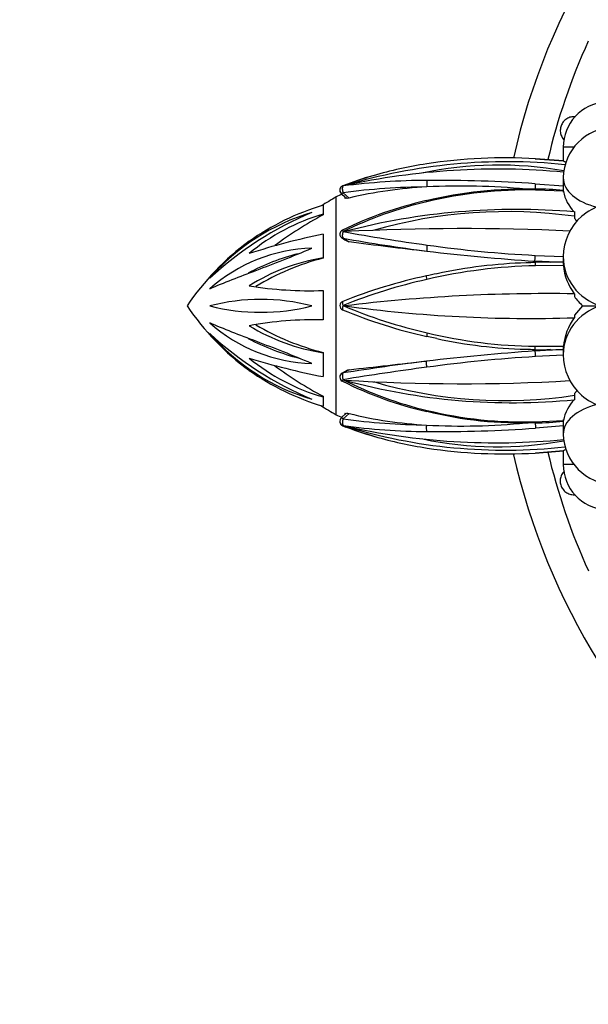
# Model space of a CAD drawing. Units: millimetres. Extents: x 0 to 1478, y 0 to 1758.
# Drawn here: x 343 to 368, y 1145 to 1189 of the extents above; entities that cross this region are included whole.
import ezdxf
from ezdxf import colors
from ezdxf.entities.mleader import LeaderData, LeaderLine
from ezdxf.math import Vec2, Vec3

# ---------------------------------------------------------------- set-up
doc = ezdxf.new("R2010")
doc.units = ezdxf.units.MM
doc.layers.add('DV1_Défaut', color=7, linetype='Continuous')
doc.layers.add('Défaut', color=7, linetype='Continuous')

# ---------------------------------------------------------------- blocks, each defined once
blk = doc.blocks.new('_DOT')
at = {"color": 0}
blk.add_line((0, 0), (-1, 0), dxfattribs=at)
at = {"color": 0, "const_width": 0.333}
blk.add_lwpolyline([(-0.1665, 0, 1), (0.1665, 0, 1)], format="xyb", close=True, dxfattribs=at)
blk = doc.blocks.new('SE')
at = {"layer": 'DV1_Défaut', "color": 7, "linetype": 'Continuous'}
for p, q in [((367.804, 1183.14), (367.347, 1183.14)), ((367.347, 1183.14), (367.347, 1182.54)), ((366.115, 1182.638), (367.356, 1182.54)), ((367.356, 1182.54), (366.128, 1182.637)), ((366.115, 1181.534), (367.356, 1181.439)), ((367.347, 1181.804), (367.347, 1181.156)), ((357.629, 1181.137), (357.893, 1180.898)), ((367.356, 1181.196), (366.128, 1181.251)), ((356.747, 1180.581), (356.747, 1180.186)), ((357.326, 1171.334), (357.326, 1180.947)), ((356.747, 1180.186), (356.747, 1180.153)), ((367.842, 1180.308), (367.834, 1180.289)), ((367.842, 1180.308), (367.842, 1180.007)), ((356.747, 1179.303), (356.747, 1178.256)), ((357.629, 1179.124), (357.893, 1178.974)), ((366.115, 1178.37), (367.356, 1178.314)), ((356.747, 1178.256), (356.747, 1178.243)), ((366.096, 1178.111), (366.795, 1178.066)), ((367.054, 1178.069), (366.096, 1178.111)), ((367.347, 1178.304), (367.347, 1178.063)), ((367.356, 1177.921), (366.128, 1177.913)), ((356.747, 1176.818), (356.747, 1175.517)), ((367.842, 1176.672), (367.834, 1176.672)), ((367.842, 1176.672), (367.842, 1176.557)), ((368.2, 1176.14), (367.842, 1175.724)), ((368.2, 1176.14), (368.981, 1176.14)), ((367.838, 1175.614), (367.842, 1175.614)), ((367.842, 1175.724), (367.842, 1175.614)), ((361.328, 1174.806), (361.768, 1174.708)), ((356.747, 1174.086), (356.747, 1174.074)), ((356.747, 1174.074), (356.747, 1173.017)), ((366.779, 1174.207), (366.107, 1174.157)), ((366.107, 1174.157), (367.02, 1174.207)), ((366.115, 1174.354), (367.356, 1174.359)), ((367.347, 1174.225), (367.347, 1173.977)), ((367.356, 1173.966), (366.128, 1173.898)), ((357.83, 1173.306), (357.586, 1173.171)), ((357.895, 1173.323), (357.632, 1173.177)), ((367.959, 1172.397), (367.842, 1172.274)), ((356.747, 1172.152), (356.747, 1172.119)), ((356.747, 1172.119), (356.747, 1171.709)), ((367.838, 1171.997), (367.842, 1171.987)), ((367.842, 1172.274), (367.842, 1171.987)), ((357.774, 1171.396), (357.547, 1171.191)), ((357.895, 1171.389), (357.632, 1171.151)), ((366.115, 1171.021), (367.356, 1171.085)), ((367.347, 1171.125), (367.347, 1170.477)), ((367.356, 1170.842), (366.128, 1170.739)), ((366.115, 1169.643), (367.356, 1169.741)), ((367.356, 1169.741), (366.128, 1169.644)), ((367.347, 1169.741), (367.347, 1169.14)), ((367.796, 1169.14), (367.347, 1169.14))]:
    blk.add_line(p, q, dxfattribs=at)
for centre, radius, start, end in [((394.173, 1176.14), 29.75, 15.5993, 167.3349), ((394.173, 1176.14), 28.25, 155.5681, 166.7931), ((369.347, 1183.14), 2, 94.3177, 180), ((369.622, 1181.752), 2.276, 91.5136, 178.8019), ((364.841, 1157.835), 24.668, 83.988, 106.829), ((363.915, 1165.178), 17.426, 98.5539, 106.5352), ((364.492, 1166.031), 16.323, 79.846, 102.0102), ((364.801, 1159.677), 22.998, 86.6911, 98.6973), ((373.968, 1196.361), 15.322, 244.4309, 244.868), ((361.992, 1170.727), 11.565, 105.2784, 112.2306), ((363.915, 1165.178), 17.426, 106.5352, 111.1301), ((364.444, 1150.677), 31.501, 84.6797, 102.3643), ((357.688, 1181.25), 0.2, 111.3992, 227.2138), ((361.513, 1151.057), 30.623, 90.3194, 97.2789), ((362.855, 1151.867), 29.562, 84.4905, 92.9535), ((361.679, 1114.164), 67.516, 86.23226, 90.2855), ((364.372, 1166.048), 16.481, 114.3295, 115.3115), ((357.688, 1181.242), 0.2, 178.9377, 227.4129), ((361.288, 1185.048), 5.444, 226.5548, 229.8007), ((361.295, 1185.077), 5.475, 226.7741, 227.4462), ((361.556, 1150.821), 30.569, 90.4208, 97.3812), ((362.216, 1162.944), 18.467, 92.7465, 103.5405), ((365.669, 1162.559), 18.736, 88.6198, 103.4681), ((365.724, 1162.354), 18.902, 88.7746, 103.4636), ((366.117, 1168.458), 12.836, 84.4963, 89.9865), ((369.105, 1181.538), 1.783, 191.0668, 224.4994), ((360.028, 1169.709), 11.356, 106.796, 125.1979), ((372.082, 1155.644), 29.292, 120.25, 121.753), ((365.142, 1163.984), 17.235, 102.8662, 115.9432), ((365.235, 1163.945), 17.24, 103.113, 116.1616), ((364.492, 1166.031), 16.323, 114.3479, 114.5914), ((369.734, 1178.296), 2.385, 82.575, 179.5619), ((358.943, 1171.125), 9.522, 106.4428, 139.0674), ((362.137, 1166.161), 15.277, 112.6727, 132.8376), ((359.244, 1171.574), 8.967, 106.173, 129.9838), ((364.481, 1165.647), 16.439, 118.0644, 126.8615), ((365.29, 1150.413), 29.984, 85.1337, 104.6658), ((364.876, 1158.817), 21.483, 82.0658, 105.968), ((370.78, 1182.447), 3.819, 219.6995, 222.2052), ((362.435, 1151.04), 28.83, 101.3803, 108.0921), ((357.688, 1179.306), 0.2, 115.9833, 239.9522), ((372.496, 1260.475), 82.407, 259.60968, 262.22154), ((362.902, 1075.128), 104.421, 87.39777, 92.85616), ((360.165, 1169.833), 11.335, 126.0664, 146.1896), ((360.574, 1184.192), 5.881, 239.4189, 242.1739), ((373.224, 1268.261), 90.491, 260.076, 262.44817), ((407.348, 1570.446), 394.583, 262.79986, 263.3029), ((368.608, 1229.661), 51.351, 261.8665, 267.2183), ((356.466, 1171.586), 7.102, 91.7576, 131.6091), ((358.294, 1168.292), 10.487, 104.6119, 117.5519), ((373.66, 1285.215), 107.371, 263.40676, 265.96058), ((358.111, 1169.717), 8.647, 99.0804, 122.3647), ((359.397, 1167.839), 10.737, 104.2912, 121.5406), ((366.413, 1155.882), 22.169, 91.802, 102.0708), ((366.715, 1158.527), 19.536, 91.7701, 92.9201), ((366.79, 1161.681), 16.391, 88.0539, 92.374), ((374.769, 1178.452), 7.432, 182.9789, 184.0939), ((363.997, 1166.133), 11.642, 101.0163, 103.358), ((366.657, 1154.42), 23.499, 91.2893, 103.1194), ((369.877, 1178.17), 2.534, 185.6338, 216.2424), ((366.355, 1154.345), 23.664, 102.319, 111.6731), ((366.466, 1154.357), 23.518, 102.6317, 112.0604), ((356.161, 1193.765), 16.957, 260.913, 271.981), ((366.653, 1102.301), 74.38, 89.09047, 96.91426), ((353.999, 1167.426), 9, 75.5274, 104.4726), ((357.688, 1176.152), 0.2, 111.6385, 247.3096), ((370.246, 1178.263), 2.948, 215.3599, 226.05), ((360.165, 1182.448), 11.335, 213.8104, 233.9475), ((353.999, 1184.855), 9, 255.5274, 284.4726), ((366.143, 1196.38), 22.122, 247.3153, 257.4185), ((366.221, 1196.26), 21.864, 246.8725, 257.1068), ((365.89, 1236.023), 60.44, 262.21093, 271.84647), ((356.466, 1180.694), 7.102, 228.3899, 268.2435), ((356.292, 1160.425), 15.099, 88.273, 100.7229), ((369.891, 1174.106), 2.548, 143.7007, 174.2842), ((362.136, 1186.118), 15.275, 227.1612, 247.3286), ((358.943, 1181.155), 9.522, 220.9318, 253.558), ((358.13, 1182.962), 8.996, 238.8936, 261.1554), ((359.481, 1184.998), 11.249, 239.5284, 255.9336), ((366.416, 1196.285), 21.933, 256.6256, 269.2154), ((358.371, 1184.154), 10.664, 242.5115, 255.4494), ((366.205, 1195.028), 20.81, 257.6942, 268.584), ((379.015, 1012.462), 162.209, 94.56398, 96.26488), ((366.326, 1187.429), 13.213, 267.2633, 269.0225), ((366.594, 1190.473), 16.272, 268.2597, 272.65), ((375.117, 1173.808), 7.781, 175.9352, 176.9994), ((362.819, 1204.116), 31.687, 252.8638, 258.9522), ((359.278, 1180.891), 9.13, 230.6005, 253.907), ((376.568, 1053.56), 121.106, 97.2359, 98.99522), ((27.325, 4164.768), 3009.655, 276.305897, 276.371372), ((369.621, 1113.094), 60.904, 93.28727, 97.83021), ((369.734, 1173.985), 2.385, 179.9257, 277.3966), ((359.959, 1182.492), 11.251, 234.8558, 253.4116), ((364.674, 1187.068), 16.892, 233.4286, 242.0099), ((357.688, 1172.995), 0.2, 119.3195, 243.1715), ((375.307, 1066.619), 107.722, 97.45852, 99.4428), ((365.048, 1187.633), 16.582, 243.3065, 257.0188), ((365.109, 1187.553), 16.466, 243.0004, 256.7781), ((365.107, 1199.856), 27.993, 254.6547, 275.5979), ((362.838, 1255.736), 83.034, 266.4518, 273.31754), ((364.767, 1192.463), 20.504, 253.5734, 278.6252), ((369.154, 1170.717), 1.836, 135.8301, 168.4551), ((372.082, 1196.637), 29.292, 238.2052, 239.75), ((364.469, 1186.066), 16.147, 245.2092, 245.4407), ((365.525, 1188.367), 17.392, 256.029, 271.922), ((365.625, 1189.261), 18.247, 256.4258, 271.54), ((364.372, 1186.233), 16.481, 244.6885, 245.706), ((357.688, 1171.039), 0.2, 132.5871, 248.1874), ((357.688, 1171.031), 0.2, 178.9377, 248.6008), ((361.679, 1200.93), 30.052, 262.2606, 269.3026), ((362.287, 1189.157), 18.303, 256.1171, 266.9515), ((362.89, 1198.476), 27.641, 266.73, 275.8306), ((365.978, 1184.359), 13.383, 270.5571, 275.8736), ((362.589, 1183.129), 13.245, 247.9412, 254.3547), ((361.625, 1180.77), 10.703, 248.0008, 248.789), ((361.638, 1200.731), 30.142, 262.3661, 269.4027), ((363.825, 1186.585), 16.904, 248.5118, 253.515), ((364.795, 1193.949), 24.179, 252.9334, 276.2397), ((364.389, 1200.705), 30.61, 257.3751, 275.6072), ((361.869, 1230.432), 59.844, 269.47746, 274.08137), ((363.825, 1186.585), 16.904, 253.515, 261.5533), ((364.469, 1186.066), 16.147, 258.1394, 280.3464), ((369.626, 1170.529), 2.28, 181.3921, 268.3817), ((364.788, 1192.594), 22.99, 261.3808, 273.3107), ((394.173, 1176.14), 28.25, 193.2113, 204.4742), ((373.961, 1155.937), 15.303, 115.1555, 115.5701), ((394.173, 1176.14), 29.75, 192.654, 344.4007), ((369.347, 1169.14), 2, 180, 265.6656)]:
    blk.add_arc(centre, radius, start, end, dxfattribs=at)
for centre, major_axis, ratio, start_param, end_param in [((357.688, 1181.25), (-0.028, 0.198), 0.433388, 0.333736, 2.111109), ((357.688, 1181.25), (0.073, -0.186), 0.260497, 2.830846, 3.132856), ((361.368, 1181.506), (-0.003, 0.2), 0.235437, 0.515203, 2.183252), ((366.104, 1181.368), (0.013, 0.2), 0.000147, 0.591427, 1.977895), ((369.747, 1181.804), (2.4, 0), 0.587785, 3.14263, 4.324151), ((357.688, 1181.242), (0.135, 0.147), 0.222234, 2.905852, 3.133146), ((357.688, 1181.25), (0.136, 0.147), 0.208023, 3.141593, 4.052586), ((366.117, 1181.094), (-0.003, -0.2), 0.071463, 2.47447, 3.123608), ((361.349, 1180.592), (0.045, -0.195), 0.053791, 2.391084, 3.140266), ((357.688, 1179.306), (0.034, 0.197), 0.424998, 1.032033, 2.809405), ((357.688, 1179.306), (0.1, 0.173), 0.558822, 3.116835, 3.141593), ((357.688, 1179.306), (0.1, 0.173), 0.558822, 3.141593, 3.505535), ((361.368, 1178.742), (0.026, 0.198), 0.199261, 1.158382, 2.826431), ((366.104, 1178.301), (0.011, 0.2), 0.039404, 3.455748, 5.064521), ((366.117, 1177.858), (0.006, -0.2), 0.066789, 1.84461, 3.139694), ((369.747, 1178.304), (2.4, 0), 0.951057, 3.137292, 4.387488), ((361.349, 1177.269), (0.043, -0.195), 0.089583, 3.142379, 4.50444), ((361.349, 1177.269), (0.043, -0.195), 0.089583, 3.118759, 3.142379), ((357.688, 1176.152), (0.074, -0.186), 0.254527, 3.129761, 4.609457), ((357.688, 1176.152), (0.077, 0.185), 0.254273, 1.674396, 3.14199), ((369.747, 1173.977), (2.4, 0), 0.951057, 1.895697, 3.137292), ((361.368, 1174.984), (0.044, 0.195), 0.086974, 1.783386, 3.139053), ((366.104, 1174.409), (0.004, 0.2), 0.063904, 3.146433, 4.435797), ((366.117, 1173.967), (0.013, -0.2), 0.036604, 1.216126, 2.827605), ((361.349, 1173.515), (0.025, -0.198), 0.198739, 3.45703, 5.130101), ((357.688, 1172.995), (0.098, -0.174), 0.567605, 3.141593, 3.165476), ((357.688, 1172.995), (0.098, -0.174), 0.567605, 2.772782, 3.141593), ((357.688, 1172.995), (-0.031, 0.198), 0.415524, 0.332397, 2.112209), ((357.688, 1172.995), (0.09, 0.178), 0.013575, 3.146134, 4.035567), ((361.368, 1171.669), (0.046, 0.195), 0.058534, 3.192305, 3.887986), ((361.368, 1171.669), (0.046, 0.195), 0.058534, 3.144302, 3.192305), ((369.747, 1170.477), (2.4, 0), 0.587785, 1.959594, 3.14263), ((357.688, 1171.039), (0.135, -0.147), 0.222234, 2.219319, 3.141593), ((357.688, 1171.039), (0.029, 0.198), 0.417804, 1.026077, 2.805889), ((366.104, 1171.178), (-0.004, 0.2), 0.063994, 3.145097, 3.178975), ((366.104, 1171.178), (-0.004, 0.2), 0.063994, 3.178975, 3.806146), ((366.117, 1170.905), (0.015, -0.199), 0.007562, 4.338452, 5.693943), ((357.688, 1171.031), (0.073, 0.186), 0.260497, 2.872149, 3.149029), ((357.688, 1171.039), (0.074, 0.186), 0.276239, 3.151222, 3.45828), ((361.349, 1170.764), (-0.004, -0.2), 0.231984, 4.100077, 5.773148)]:
    blk.add_ellipse(centre, major_axis=major_axis, ratio=ratio, start_param=start_param, end_param=end_param, dxfattribs=at)
for points, knots in [([(367.888, 1184.485), (367.853, 1184.49), (367.817, 1184.492), (367.782, 1184.49), (367.717, 1184.487), (367.652, 1184.472), (367.591, 1184.447), (367.53, 1184.421), (367.471, 1184.385), (367.421, 1184.34), (367.372, 1184.295), (367.329, 1184.241), (367.296, 1184.183), (367.264, 1184.125), (367.241, 1184.06), (367.229, 1183.995), (367.217, 1183.931), (367.215, 1183.863), (367.224, 1183.798), (367.232, 1183.733), (367.252, 1183.669), (367.281, 1183.611), (367.31, 1183.552), (367.349, 1183.498), (367.395, 1183.453), (367.395, 1183.453), (367.395, 1183.453), (367.395, 1183.453)], [0, 0, 0, 0, 0.073443, 0.073443, 0.073443, 0.208608, 0.208608, 0.208608, 0.343336, 0.343336, 0.343336, 0.476193, 0.476193, 0.476193, 0.606772, 0.606772, 0.606772, 0.736308, 0.736308, 0.736308, 0.866839, 0.866839, 0.866839, 0.999727, 0.999727, 0.999727, 1, 1, 1, 1]), ([(357.893, 1180.898), (357.859, 1180.889), (357.828, 1180.885), (357.794, 1180.888), (357.784, 1180.891), (357.778, 1180.896)], [0, 0, 0, 0, 0.6178621, 0.6178621, 1, 1, 1, 1]), ([(351.749, 1176.897), (352.055, 1177.032), (352.383, 1177.163), (353.08, 1177.435), (353.445, 1177.574), (354.201, 1177.862), (354.592, 1178.012), (355.405, 1178.334), (355.825, 1178.505), (356.248, 1178.685)], [0, 0, 0, 0, 0.25, 0.25, 0.5, 0.5, 0.75, 0.75, 1, 1, 1, 1]), ([(356.248, 1173.596), (355.824, 1173.776), (355.41, 1173.945), (354.6, 1174.265), (354.202, 1174.418), (353.437, 1174.71), (353.073, 1174.848), (352.383, 1175.118), (352.055, 1175.249), (351.749, 1175.384)], [0, 0, 0, 0, 0.25, 0.25, 0.5, 0.5, 0.75, 0.75, 1, 1, 1, 1]), ([(357.778, 1171.391), (357.784, 1171.396), (357.794, 1171.399), (357.83, 1171.402), (357.861, 1171.398), (357.895, 1171.389)], [0, 0, 0, 0, 0.388875, 0.388875, 1, 1, 1, 1]), ([(367.389, 1168.839), (367.377, 1168.827), (367.365, 1168.814), (367.354, 1168.801), (367.312, 1168.751), (367.277, 1168.692), (367.253, 1168.63), (367.23, 1168.567), (367.216, 1168.5), (367.214, 1168.432), (367.212, 1168.366), (367.221, 1168.298), (367.24, 1168.234), (367.26, 1168.171), (367.289, 1168.111), (367.327, 1168.057), (367.365, 1168.003), (367.412, 1167.955), (367.464, 1167.917), (367.517, 1167.878), (367.577, 1167.848), (367.638, 1167.828), (367.701, 1167.809), (367.767, 1167.8), (367.831, 1167.803), (367.848, 1167.803), (367.866, 1167.805), (367.883, 1167.807)], [0, 0, 0, 0, 0.035367, 0.035367, 0.035367, 0.170693, 0.170693, 0.170693, 0.304507, 0.304507, 0.304507, 0.435985, 0.435985, 0.435985, 0.565922, 0.565922, 0.565922, 0.696279, 0.696279, 0.696279, 0.828752, 0.828752, 0.828752, 0.963596, 0.963596, 0.963596, 1, 1, 1, 1])]:
    blk.add_open_spline(points, degree=3, knots=knots, dxfattribs=at)
for points in [[(367.348, 1181.238), (367.349, 1181.238), (367.352, 1181.223), (367.356, 1181.196)], [(357.893, 1178.974), (357.87, 1178.977), (357.849, 1178.983), (357.831, 1178.994)], [(357.832, 1173.303), (357.85, 1173.314), (357.872, 1173.32), (357.895, 1173.323)], [(367.356, 1171.085), (367.352, 1171.058), (367.35, 1171.043), (367.348, 1171.042)]]:
    blk.add_open_spline(points, degree=3, dxfattribs=at)
blk.add_rational_spline([(357.6, 1179.485), (357.601, 1179.486), (357.633, 1179.419)], [0.814742482485, 0.814742981059, 1], degree=2, dxfattribs=at)

msp = doc.modelspace()

# ---------------------------------------------------------------- block references
at = {"layer": 'Défaut'}
msp.add_blockref('SE', (0, 0), dxfattribs=at)

# ---------------------------------------------------------------- leaders
at = {"layer": 'Défaut', "color": 7, "linetype": 'Continuous'}
ml = msp.add_multileader_mtext('Standard', dxfattribs=at)
ml.set_content('{\\pxsm0.9;\\fSolid Edge ISO|b1||i0||c0|p34;\\W1.;23/10/2017\\P}', color=256)
ml.set_leader_properties()
ml.set_arrow_properties(name='DOT')
ml.build(insert=Vec2(0, 0))
ml.multileader.update_dxf_attribs({"leader_type": 0, "dogleg_length": 0, "arrow_head_size": 12})
ctx = ml.context
ctx.base_point, ctx.char_height, ctx.arrow_head_size, ctx.landing_gap_size = Vec3(1390.407, 1750.708), 12, 12, 4.2
notes = []
notes.append((ctx, [(0, (0, 0, 0), (0, 0), (1, 0), 1, [])]))
ctx.mtext.insert = Vec3(1392.407, 1756.828)
for ctx, leaders in notes:
    for number, flags, end, landing, length, lines in leaders:
        leader = LeaderData()
        leader.index, (leader.has_last_leader_line, leader.has_dogleg_vector, leader.attachment_direction) = number, flags
        leader.last_leader_point, leader.dogleg_vector, leader.dogleg_length = Vec3(end), Vec3(landing), length
        for number, points, colour, breaks in lines:
            line = LeaderLine()
            line.index, line.vertices, line.color, line.breaks = number, Vec3.list(points), colors.encode_raw_color(colour), breaks
            leader.lines.append(line)
        ctx.leaders.append(leader)

doc.saveas('drawing.dxf')
